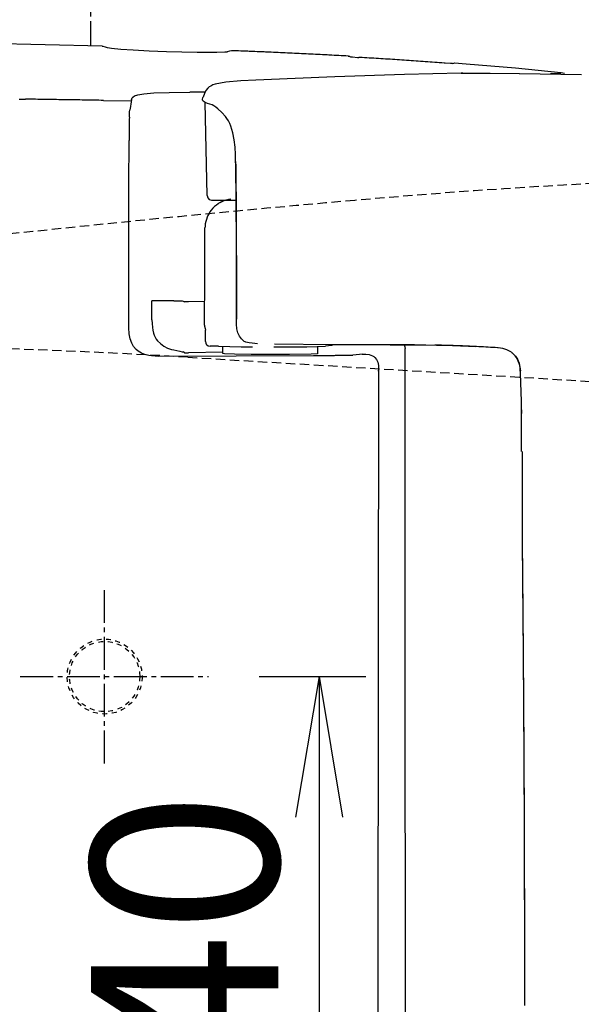
# Model space of a CAD drawing. Extents: x 0 to 2000, y 13 to 2915.
# Drawn here: x 644 to 764, y 2475 to 2685 of the extents above; entities that cross this region are included whole.
import ezdxf

# ---------------------------------------------------------------- set-up
doc = ezdxf.new("R2010")
doc.units = 0
for name, pattern in [('EXLTYPE1', [3, 2, -1]), ('EXLTYPE2', [2, 1, -1]), ('EXLTYPE3', [10, 7, -1, 1, -1])]:
    doc.linetypes.add(name, pattern=pattern)
doc.layers.get('0').update_dxf_attribs({"linetype": 'CONTINUOUS'})
doc.layers.get('DEFPOINTS').update_dxf_attribs({"linetype": 'CONTINUOUS'})
for name, color, linetype in [('便器', 7, 'CONTINUOUS'), ('便座', 7, 'CONTINUOUS'), ('寸法', 7, 'CONTINUOUS')]:
    doc.layers.add(name, color=color, linetype=linetype)
doc.styles.add('EXCADDIM1', font='monotxt', dxfattribs={"width": 0.84, "bigfont": 'extfont'})
doc.styles.get("Standard").update_dxf_attribs({"font": 'monotxt', "bigfont": 'extfont'})
doc.dimstyles.new('ISO-25', dxfattribs={"dimtxt": 2.5, "dimasz": 2.5, "dimexe": 1.25, "dimexo": 0.625, "dimtad": 1, "dimtxsty": 'STANDARD', "dimcen": 2.5, "dimazin": 3, "dimtfac": 1, "dimtmove": 0, "dimatfit": 3})

# ---------------------------------------------------------------- blocks, each defined once
blk = doc.blocks.new('EX_NORM')
at = {"color": 0, "linetype": 'CONTINUOUS'}
for q in [(-1, 0.1667), (-1, 0), (-1, -0.1667)]:
    blk.add_line((0, 0), q, dxfattribs=at)
blk = doc.blocks.new('*D30')
at = {"layer": 'DEFPOINTS', "color": 0}
for p in [(1132.51, 2475), (662.51, 2386.5), (1132.51, 2148)]:
    blk.add_point(p, dxfattribs=at)
at = {"layer": '寸法', "color": 3, "linetype": 'CONTINUOUS'}
for p, q in [((1132.51, 2468), (1132.51, 2142)), ((662.51, 2379.5), (662.51, 2142)), ((692.51, 2148), (1102.51, 2148))]:
    blk.add_line(p, q, dxfattribs=at)
at = {"layer": '寸法', "color": 3, "xscale": 30, "yscale": 30, "zscale": 30, "rotation": 180}
blk.add_blockref('EX_NORM', (662.51, 2148), dxfattribs=at)
at = {"layer": '寸法', "color": 3, "xscale": 30, "yscale": 30, "zscale": 30}
blk.add_blockref('EX_NORM', (1132.51, 2148), dxfattribs=at)
at = {"layer": '寸法', "color": 2, "insert": (897.51, 2173), "char_height": 40, "attachment_point": 5, "style": 'EXCADDIM1'}
blk.add_mtext('470', dxfattribs=at)
blk = doc.blocks.new('*D31')
at = {"layer": 'DEFPOINTS', "color": 0}
for p in [(688.51, 2545), (688.51, 2405), (708.3, 2405)]:
    blk.add_point(p, dxfattribs=at)
at = {"layer": '寸法', "color": 3, "linetype": 'CONTINUOUS'}
for p, q in [((695.51, 2545), (718.3, 2545)), ((708.3, 2515), (708.3, 2435)), ((695.51, 2405), (718.3, 2405))]:
    blk.add_line(p, q, dxfattribs=at)
at = {"layer": '寸法', "color": 3, "xscale": 30, "yscale": 30, "zscale": 30}
for p, rotation in [((708.3, 2545), 90), ((708.3, 2405), 270)]:
    blk.add_blockref('EX_NORM', p, dxfattribs=dict(at, rotation=rotation))
at = {"layer": '寸法', "color": 2, "insert": (684.8, 2475), "char_height": 40, "attachment_point": 5, "rotation": 90, "style": 'EXCADDIM1'}
blk.add_mtext('140', dxfattribs=at)
blk = doc.blocks.new('*D32')
at = {"layer": 'DEFPOINTS', "color": 0}
for p in [(959.52, 2779), (959.52, 2518.8), (392.52, 2475)]:
    blk.add_point(p, dxfattribs=at)
at = {"layer": '寸法', "color": 3, "linetype": 'CONTINUOUS'}
for p, q in [((959.52, 2525.8), (959.52, 2789)), ((422.52, 2779), (929.52, 2779))]:
    blk.add_line(p, q, dxfattribs=at)
at = {"layer": '寸法', "color": 3, "xscale": 30, "yscale": 30, "zscale": 30, "rotation": 180}
blk.add_blockref('EX_NORM', (392.52, 2779), dxfattribs=at)
at = {"layer": '寸法', "color": 3, "xscale": 30, "yscale": 30, "zscale": 30}
blk.add_blockref('EX_NORM', (959.52, 2779), dxfattribs=at)
at = {"layer": '寸法', "color": 2, "insert": (676.02, 2802.5), "char_height": 40, "attachment_point": 5, "style": 'EXCADDIM1'}
blk.add_mtext('（567）', dxfattribs=at)

msp = doc.modelspace()

# ---------------------------------------------------------------- linework, layer by layer
at = {"layer": '便器', "color": 6, "linetype": 'EXLTYPE1'}
msp.add_line((680.272, 2613.208), (829.9, 2604.235), dxfattribs=at)
at = {"layer": '便器', "color": 6, "linetype": 'EXLTYPE3'}
for p, q in [((662.515, 2526.47), (662.515, 2564.47)), ((644.5, 2545), (684.7, 2545))]:
    msp.add_line(p, q, dxfattribs=at)
at = {"layer": '便器', "color": 6, "linetype": 'CONTINUOUS', "flags": 128}
for points in [[(661.981, 2679.625), (637.568, 2680.253), (611.294, 2680.811), (609.438, 2680.846)], [(661.981, 2679.625), (637.568, 2680.253), (611.294, 2680.811), (609.438, 2680.846)], [(714.552, 2677.53), (702.197, 2678.158), (689.829, 2678.687)], [(711.793, 2613.62), (712.287, 2613.62), (712.788, 2613.628), (713.289, 2613.635), (713.79, 2613.642), (714.291, 2613.656), (714.791, 2613.663), (715.292, 2613.677), (715.532, 2613.684)], [(717.515, 2613.874), (717.48, 2613.853), (716.972, 2613.762), (715.532, 2613.684)]]:
    msp.add_lwpolyline(points, dxfattribs=at)
at = {"layer": '便器', "color": 2, "linetype": 'EXLTYPE2'}
msp.add_circle((662.515, 2545), 8, dxfattribs=at)
at = {"layer": '便器', "color": 6, "linetype": 'EXLTYPE2'}
msp.add_circle((662.515, 2545), 7.5, dxfattribs=at)
msp.add_circle((662.515, 2545), 7.5, dxfattribs=at)
msp.add_circle((662.515, 2545), 7.5, dxfattribs=at)
msp.add_circle((662.515, 2545), 7.5, dxfattribs=at)
at = {"layer": '便器', "color": 2, "linetype": 'EXLTYPE1'}
for centre, radius, start, end in [((847.515, 1152.5), 1500, 87.225532, 95.03288), ((1066.833, -1337.861), 4000, 95.03288, 96.47146)]:
    msp.add_arc(centre, radius, start, end, dxfattribs=at)
at = {"layer": '便器', "color": 6, "linetype": 'EXLTYPE1'}
msp.add_arc((590.482, 1115.898), 1500, 86.568243, 93.801862, dxfattribs=at)
at = {"layer": '便座', "color": 6, "linetype": 'EXLTYPE3'}
msp.add_line((659.469, 2695), (659.469, 2679.69), dxfattribs=at)
at = {"layer": '便座', "color": 6, "linetype": 'CONTINUOUS', "flags": 128}
for points in [[(661.981, 2679.625), (637.568, 2680.253), (611.294, 2680.811), (609.438, 2680.846)], [(661.981, 2679.625), (662.101, 2679.625)], [(661.981, 2679.625), (662.101, 2679.625)], [(661.981, 2679.625), (662.101, 2679.625)], [(662.101, 2679.625), (662.178, 2679.618)], [(662.101, 2679.625), (662.178, 2679.618)], [(662.101, 2679.625), (662.178, 2679.618)], [(663.152, 2679.294), (662.686, 2679.463), (662.206, 2679.611), (662.178, 2679.618)], [(663.152, 2679.294), (662.686, 2679.463), (662.206, 2679.611), (662.178, 2679.618)], [(663.152, 2679.294), (662.686, 2679.463), (662.206, 2679.611), (662.178, 2679.618)], [(688.658, 2678.405), (688.206, 2678.341), (686.442, 2678.271), (682.279, 2678.285), (675.746, 2678.461), (672.042, 2678.609), (668.62, 2678.793), (665.939, 2678.976), (663.999, 2679.152), (663.152, 2679.294)], [(688.658, 2678.405), (688.206, 2678.341), (686.442, 2678.271), (682.279, 2678.285), (675.746, 2678.461), (672.042, 2678.609), (668.62, 2678.793), (665.939, 2678.976), (663.999, 2679.152), (663.152, 2679.294)], [(688.658, 2678.405), (688.206, 2678.341), (686.442, 2678.271), (682.279, 2678.285), (675.746, 2678.461), (672.042, 2678.609), (668.62, 2678.793), (665.939, 2678.976), (663.999, 2679.152), (663.152, 2679.294)], [(689.631, 2678.694), (689.152, 2678.56), (688.672, 2678.412), (688.658, 2678.405)], [(689.631, 2678.694), (689.152, 2678.56), (688.672, 2678.412), (688.658, 2678.405)], [(689.631, 2678.694), (689.152, 2678.56), (688.672, 2678.412), (688.658, 2678.405)], [(689.829, 2678.687), (689.631, 2678.694)], [(689.829, 2678.687), (689.631, 2678.694)], [(689.829, 2678.687), (689.631, 2678.694)], [(714.552, 2677.537), (714.051, 2677.558), (713.557, 2677.586), (713.056, 2677.614), (712.555, 2677.643), (712.054, 2677.671), (711.56, 2677.692), (711.059, 2677.72), (710.558, 2677.748), (710.057, 2677.77), (709.556, 2677.798), (709.062, 2677.826), (708.561, 2677.847), (708.06, 2677.875), (707.56, 2677.897), (707.066, 2677.925), (706.565, 2677.953), (706.064, 2677.974), (705.563, 2677.995), (705.062, 2678.024), (704.568, 2678.045), (704.067, 2678.073), (703.566, 2678.094), (703.065, 2678.115), (702.571, 2678.144), (702.07, 2678.165), (701.569, 2678.186), (701.068, 2678.214), (700.567, 2678.235), (700.074, 2678.256), (699.573, 2678.278), (699.072, 2678.306), (698.571, 2678.327), (698.07, 2678.348), (697.576, 2678.369), (697.075, 2678.391), (696.574, 2678.412), (696.073, 2678.433), (695.572, 2678.454), (695.078, 2678.475), (694.577, 2678.496), (694.076, 2678.517), (693.575, 2678.539), (693.074, 2678.56), (692.581, 2678.581), (692.08, 2678.602), (691.579, 2678.616), (691.078, 2678.637), (690.577, 2678.659), (690.083, 2678.68), (689.829, 2678.687)], [(714.552, 2677.53), (702.197, 2678.158), (689.829, 2678.687)], [(714.552, 2677.53), (714.643, 2677.53)], [(714.552, 2677.53), (714.643, 2677.53)], [(714.552, 2677.53), (714.643, 2677.53)], [(714.749, 2677.516), (714.643, 2677.53)], [(714.749, 2677.516), (714.643, 2677.53)], [(714.749, 2677.516), (714.643, 2677.53)], [(714.749, 2677.516), (715.031, 2677.41)], [(714.749, 2677.516), (715.031, 2677.41)], [(714.749, 2677.516), (715.031, 2677.41)], [(715.031, 2677.41), (715.441, 2677.353), (716.541, 2677.269), (716.823, 2677.255)], [(715.031, 2677.41), (715.441, 2677.353), (716.541, 2677.269), (716.823, 2677.255)], [(715.031, 2677.41), (715.441, 2677.353), (716.541, 2677.269), (716.823, 2677.255)], [(734.992, 2676.048), (734.491, 2676.083), (733.99, 2676.126), (733.496, 2676.161), (732.995, 2676.196), (732.494, 2676.231), (732, 2676.267), (731.499, 2676.309), (730.998, 2676.344), (730.504, 2676.38), (730.003, 2676.415), (729.502, 2676.45), (729.008, 2676.478), (728.507, 2676.514), (728.007, 2676.549), (727.513, 2676.584), (727.012, 2676.62), (726.511, 2676.655), (726.01, 2676.683), (725.516, 2676.718), (725.015, 2676.754), (724.514, 2676.782), (724.02, 2676.817), (723.519, 2676.845), (723.018, 2676.881), (722.517, 2676.909), (722.023, 2676.944), (721.522, 2676.972), (721.022, 2677.001), (720.521, 2677.036), (720.027, 2677.064), (719.526, 2677.092), (719.025, 2677.128), (718.524, 2677.156), (718.03, 2677.184), (717.529, 2677.212), (717.028, 2677.24), (716.823, 2677.255)], [(734.992, 2676.048), (734.491, 2676.083), (733.99, 2676.126), (733.496, 2676.161), (732.995, 2676.196), (732.494, 2676.231), (732, 2676.267), (731.499, 2676.309), (730.998, 2676.344), (730.504, 2676.38), (730.003, 2676.415), (729.502, 2676.45), (729.008, 2676.478), (728.507, 2676.514), (728.007, 2676.549), (727.513, 2676.584), (727.012, 2676.62), (726.511, 2676.655), (726.01, 2676.683), (725.516, 2676.718), (725.015, 2676.754), (724.514, 2676.782), (724.02, 2676.817), (723.519, 2676.845), (723.018, 2676.881), (722.517, 2676.909), (722.023, 2676.944), (721.522, 2676.972), (721.022, 2677.001), (720.521, 2677.036), (720.027, 2677.064), (719.526, 2677.092), (719.025, 2677.128), (718.524, 2677.156), (718.03, 2677.184), (717.529, 2677.212), (717.028, 2677.24), (716.823, 2677.255)], [(734.992, 2676.048), (734.491, 2676.083), (733.99, 2676.126), (733.496, 2676.161), (732.995, 2676.196), (732.494, 2676.231), (732, 2676.267), (731.499, 2676.309), (730.998, 2676.344), (730.504, 2676.38), (730.003, 2676.415), (729.502, 2676.45), (729.008, 2676.478), (728.507, 2676.514), (728.007, 2676.549), (727.513, 2676.584), (727.012, 2676.62), (726.511, 2676.655), (726.01, 2676.683), (725.516, 2676.718), (725.015, 2676.754), (724.514, 2676.782), (724.02, 2676.817), (723.519, 2676.845), (723.018, 2676.881), (722.517, 2676.909), (722.023, 2676.944), (721.522, 2676.972), (721.022, 2677.001), (720.521, 2677.036), (720.027, 2677.064), (719.526, 2677.092), (719.025, 2677.128), (718.531, 2677.156), (718.03, 2677.184), (717.529, 2677.212), (717.028, 2677.24), (716.823, 2677.255)], [(736.784, 2675.97), (736.346, 2675.963), (735.217, 2676.034), (734.992, 2676.048)], [(736.784, 2675.97), (736.346, 2675.963), (735.217, 2676.034), (734.992, 2676.048)], [(736.784, 2675.97), (736.346, 2675.963), (735.217, 2676.034), (734.992, 2676.048)], [(736.784, 2675.97), (737.059, 2676.048)], [(736.784, 2675.97), (737.059, 2676.048)], [(736.784, 2675.97), (737.059, 2676.048)], [(737.263, 2676.041), (737.059, 2676.048)], [(737.263, 2676.041), (737.059, 2676.048)], [(737.263, 2676.041), (737.059, 2676.048)], [(759.912, 2673.938), (750.224, 2674.926), (739.726, 2675.843), (737.263, 2676.041)], [(759.912, 2673.938), (750.224, 2674.926), (739.726, 2675.843), (737.263, 2676.041)], [(759.912, 2673.938), (750.224, 2674.926), (739.726, 2675.843), (737.263, 2676.041)], [(738.653, 2673.882), (726.518, 2673.6), (711.701, 2673.106), (703.234, 2672.781), (694.775, 2672.4)], [(738.646, 2673.882), (744.855, 2673.917), (751.057, 2673.833)], [(739.027, 2673.868), (738.646, 2673.882)], [(751.106, 2673.833), (764.329, 2673.572)], [(759.622, 2673.755), (759.587, 2673.741), (759.037, 2673.727), (757.739, 2673.819)], [(759.622, 2673.755), (759.587, 2673.741), (759.037, 2673.727), (757.739, 2673.819)], [(759.912, 2673.938), (759.622, 2673.755)], [(759.912, 2673.938), (759.622, 2673.755)], [(760.723, 2673.833), (759.989, 2673.931), (759.912, 2673.938)], [(694.775, 2672.4), (691.579, 2672.217), (688.383, 2671.935), (687.254, 2671.772), (686.132, 2671.532), (685.638, 2671.363), (685.158, 2671.137), (684.848, 2670.947), (684.565, 2670.707), (684.135, 2670.192), (683.811, 2669.564), (683.528, 2668.738), (683.507, 2668.661)], [(668.281, 2668.28), (668.408, 2668.654), (668.521, 2668.788), (668.916, 2669.028), (669.629, 2669.261), (670.885, 2669.465), (670.913, 2669.472)], [(668.281, 2668.28), (668.408, 2668.654), (668.521, 2668.788), (668.916, 2669.028), (669.629, 2669.261), (670.885, 2669.465), (670.913, 2669.472)], [(670.913, 2669.472), (673.03, 2669.656), (676.318, 2669.783), (680.741, 2669.846)], [(670.913, 2669.472), (673.03, 2669.656), (676.318, 2669.783), (680.741, 2669.846)], [(683.909, 2669.797), (683.408, 2669.804), (682.914, 2669.811), (682.414, 2669.825), (681.913, 2669.832), (681.412, 2669.839), (680.911, 2669.846), (680.741, 2669.846)], [(644.243, 2668.336), (645.068, 2668.336)], [(645.068, 2668.336), (645.598, 2668.329)], [(662.242, 2668.075), (661.741, 2668.082), (661.24, 2668.089), (660.739, 2668.096), (660.238, 2668.111), (659.737, 2668.118), (659.236, 2668.125), (658.742, 2668.132), (658.241, 2668.139), (657.74, 2668.146), (657.239, 2668.16), (656.738, 2668.167), (656.237, 2668.174), (655.736, 2668.181), (655.243, 2668.188), (654.742, 2668.195), (654.241, 2668.202), (653.74, 2668.209), (653.239, 2668.216), (652.738, 2668.223), (652.237, 2668.238), (651.743, 2668.245), (651.242, 2668.252), (650.741, 2668.259), (650.24, 2668.266), (649.739, 2668.273), (649.238, 2668.28), (648.737, 2668.287), (648.243, 2668.294), (647.743, 2668.301), (647.242, 2668.308), (646.741, 2668.315), (646.24, 2668.322), (645.739, 2668.329), (645.598, 2668.329)], [(662.242, 2668.075), (668.225, 2667.969)], [(668.281, 2668.28), (668.19, 2667.793), (668.105, 2667.299), (668.02, 2666.805), (667.936, 2666.311), (667.893, 2666.029)], [(668.281, 2668.28), (668.19, 2667.793), (668.105, 2667.299), (668.02, 2666.805), (667.936, 2666.311), (667.893, 2666.029)], [(683.578, 2667.927), (683.493, 2668.019), (683.43, 2668.125), (683.401, 2668.252), (683.422, 2668.379)], [(683.422, 2668.357), (683.507, 2668.654)], [(683.507, 2668.654), (683.507, 2668.661)], [(685.462, 2667.109), (684.481, 2667.433), (684.008, 2667.645), (683.578, 2667.927)], [(684.389, 2647.727), (683.987, 2667.652)], [(685.462, 2667.109), (685.49, 2667.095)], [(686.654, 2666.304), (686.252, 2666.608), (685.835, 2666.883), (685.49, 2667.095)], [(667.787, 2664.47), (667.837, 2665.549), (667.893, 2666.029)], [(667.787, 2664.47), (667.837, 2665.549), (667.893, 2666.029)], [(690.492, 2654.959), (690.45, 2656.518), (690.365, 2658.07), (690.203, 2659.616), (689.907, 2661.14), (689.709, 2661.852), (689.469, 2662.544), (689.222, 2663.129), (688.933, 2663.694), (688.629, 2664.195), (688.291, 2664.667), (687.55, 2665.521), (686.661, 2666.297)], [(667.787, 2664.47), (667.773, 2663.969), (667.766, 2663.475), (667.759, 2662.974), (667.752, 2662.473), (667.752, 2662.269)], [(667.787, 2664.47), (667.773, 2663.969), (667.766, 2663.475), (667.759, 2662.974), (667.752, 2662.473), (667.752, 2662.269)], [(667.752, 2662.269), (667.745, 2661.775), (667.745, 2661.274), (667.738, 2660.773), (667.738, 2660.272), (667.738, 2659.771), (667.738, 2659.538)], [(667.752, 2662.269), (667.745, 2661.775), (667.745, 2661.274), (667.738, 2660.773), (667.738, 2660.272), (667.738, 2659.771), (667.738, 2659.538)], [(667.71, 2649.971), (667.738, 2659.538)], [(667.71, 2649.971), (667.738, 2659.538)], [(690.499, 2654.987), (690.492, 2654.959)], [(690.499, 2654.458), (690.492, 2654.959)], [(690.513, 2654.479), (690.499, 2654.987)], [(690.647, 2621.353), (690.64, 2637.906), (690.598, 2646.182), (690.499, 2654.458)], [(690.513, 2654.479), (690.626, 2642.689), (690.654, 2627.273), (690.647, 2621.36)], [(667.696, 2641.723), (667.71, 2649.971)], [(667.696, 2641.723), (667.71, 2649.971)], [(684.389, 2647.727), (684.516, 2647.261), (684.848, 2646.909), (685.306, 2646.753), (685.384, 2646.746)], [(685.384, 2646.746), (685.398, 2646.746)], [(685.398, 2646.746), (690.598, 2646.746)], [(686.379, 2645.723), (685.998, 2645.406), (685.645, 2645.053), (685.61, 2645.018)], [(686.767, 2645.998), (686.379, 2645.723)], [(686.767, 2645.998), (686.908, 2646.09)], [(689.455, 2646.951), (688.961, 2646.88), (688.474, 2646.767), (688.002, 2646.619), (687.536, 2646.429), (687.091, 2646.196), (686.908, 2646.09)], [(688.397, 2646.746), (687.924, 2646.591), (687.465, 2646.394), (687.021, 2646.161), (686.908, 2646.09)], [(689.406, 2646.746), (689.413, 2646.746)], [(689.413, 2646.746), (690.598, 2646.746)], [(690.203, 2646.746), (690.598, 2646.746)], [(690.21, 2646.746), (690.598, 2646.746)], [(684.805, 2643.945), (684.565, 2643.508), (684.551, 2643.473)], [(685.61, 2645.018), (685.285, 2644.637), (684.989, 2644.235), (684.805, 2643.945)], [(667.674, 2633.256), (667.696, 2641.723)], [(667.674, 2633.256), (667.696, 2641.723)], [(684.403, 2643.134), (684.234, 2642.661), (684.1, 2642.181), (684.008, 2641.688), (683.959, 2641.194), (683.945, 2640.869)], [(684.551, 2643.473), (684.403, 2643.134)], [(683.945, 2630.653), (683.945, 2640.869)], [(667.66, 2626.44), (667.674, 2633.256)], [(667.66, 2626.44), (667.674, 2633.256)], [(683.867, 2620.344), (683.945, 2630.152)], [(683.945, 2630.152), (683.945, 2630.653)], [(667.646, 2619.935), (667.66, 2626.44)], [(667.646, 2619.935), (667.66, 2626.44)], [(672.592, 2621.212), (672.599, 2625.262)], [(672.592, 2621.212), (672.599, 2625.262)], [(672.592, 2621.212), (672.599, 2625.262)], [(677.256, 2625.262), (672.599, 2625.262)], [(677.256, 2625.262), (678.596, 2625.248), (679.062, 2625.227), (679.253, 2625.206)], [(679.253, 2625.206), (679.563, 2625.022)], [(680.417, 2625.022), (679.563, 2625.022)], [(683.902, 2625.1), (680.417, 2625.029)], [(680.417, 2625.022), (680.417, 2625.029)], [(672.599, 2621.212), (672.627, 2620.401), (672.698, 2619.597), (672.804, 2618.983), (672.959, 2618.376), (673.121, 2617.917), (673.333, 2617.473), (673.552, 2617.092), (673.813, 2616.732), (674.413, 2616.111), (675.125, 2615.596), (675.972, 2615.173), (676.346, 2615.032)], [(672.599, 2621.212), (672.627, 2620.401), (672.698, 2619.597), (672.804, 2618.983), (672.959, 2618.376), (673.121, 2617.917), (673.333, 2617.473), (673.552, 2617.092), (673.813, 2616.732), (674.413, 2616.111), (675.125, 2615.596), (675.972, 2615.173), (676.346, 2615.032)], [(692.242, 2616.654), (691.713, 2617.127), (691.282, 2617.734), (690.972, 2618.418), (690.767, 2619.258), (690.661, 2620.267), (690.647, 2621.353)], [(669.234, 2614.883), (668.705, 2615.504), (668.288, 2616.245), (667.971, 2617.134), (667.752, 2618.192), (667.653, 2619.477), (667.646, 2619.935)], [(683.867, 2620.083), (683.867, 2620.33)], [(683.867, 2620.069), (683.867, 2620.083)], [(683.867, 2620.069), (683.874, 2619.844)], [(683.874, 2619.844), (683.952, 2619.357), (684.065, 2619.004)], [(684.065, 2616.57), (684.065, 2619.004)], [(684.065, 2616.57), (684.128, 2616.217), (684.22, 2616.034), (684.354, 2615.871), (684.608, 2615.681)], [(692.242, 2616.654), (692.595, 2616.499)], [(695.177, 2616.097), (694.006, 2616.217), (693.343, 2616.295), (692.701, 2616.443), (692.559, 2616.506)], [(674.081, 2613.423), (673.298, 2613.444), (672.55, 2613.508), (671.936, 2613.599), (671.35, 2613.733), (670.864, 2613.889), (670.405, 2614.079), (670.01, 2614.291), (669.65, 2614.531), (669.234, 2614.883)], [(676.346, 2615.032), (676.818, 2614.883), (677.256, 2614.771)], [(676.346, 2615.032), (676.818, 2614.883), (677.256, 2614.771)], [(677.256, 2614.771), (678.582, 2614.474), (679.055, 2614.397), (679.253, 2614.354)], [(677.256, 2614.771), (678.582, 2614.474), (679.055, 2614.397), (679.253, 2614.354)], [(679.253, 2614.354), (679.274, 2614.333)], [(679.253, 2614.354), (679.274, 2614.333)], [(679.563, 2614.171), (679.274, 2614.333)], [(679.563, 2614.171), (679.274, 2614.333)], [(679.563, 2614.171), (679.274, 2614.333)], [(679.563, 2614.171), (679.57, 2614.171), (679.584, 2614.164), (679.655, 2614.164), (679.874, 2614.164), (680.396, 2614.164), (680.417, 2614.164)], [(679.563, 2614.171), (679.57, 2614.171), (679.584, 2614.164), (679.655, 2614.164), (679.874, 2614.164), (680.396, 2614.164), (680.417, 2614.164)], [(679.563, 2614.171), (679.57, 2614.171), (679.584, 2614.164), (679.655, 2614.164), (679.874, 2614.164), (680.396, 2614.164), (680.417, 2614.164)], [(687.755, 2614.312), (680.417, 2614.164)], [(684.608, 2615.681), (685.059, 2615.568)], [(686.859, 2615.554), (686.358, 2615.561), (685.857, 2615.568), (685.356, 2615.568), (685.059, 2615.568)], [(686.859, 2615.554), (691.663, 2615.462)], [(687.755, 2614.002), (687.755, 2615.526)], [(691.663, 2615.462), (692.009, 2615.455)], [(692.009, 2615.455), (694.105, 2615.427)], [(698.634, 2615.42), (699.135, 2615.42), (699.636, 2615.42), (700.137, 2615.42), (700.638, 2615.42), (701.139, 2615.427), (701.633, 2615.427), (702.134, 2615.427), (702.635, 2615.434), (703.136, 2615.441), (703.637, 2615.441), (704.138, 2615.448), (704.639, 2615.455), (705.132, 2615.455), (705.633, 2615.462), (705.718, 2615.462)], [(723.491, 2615.864), (711.137, 2615.892), (698.789, 2616.019)], [(705.718, 2615.469), (707.877, 2615.504), (709.655, 2615.561)], [(708.053, 2614.002), (708.053, 2615.476)], [(710.946, 2615.737), (709.655, 2615.561)], [(710.946, 2615.737), (711.017, 2615.765)], [(711.01, 2615.765), (711.235, 2615.928)], [(728.691, 2615.85), (728.197, 2615.85), (727.696, 2615.857), (727.195, 2615.857), (726.694, 2615.857), (726.193, 2615.857), (725.692, 2615.857), (725.191, 2615.864), (724.697, 2615.864), (724.197, 2615.864), (723.696, 2615.864), (723.484, 2615.864)], [(723.491, 2615.864), (725.071, 2615.864)], [(725.071, 2615.864), (733.376, 2615.787), (736.784, 2615.702), (740.191, 2615.575), (741.68, 2615.504)], [(726.468, 2615.857), (726.61, 2615.469), (726.673, 2615.046)], [(726.68, 2615.032), (726.673, 2615.046)], [(726.68, 2614.94), (726.68, 2615.032)], [(726.737, 2475), (726.722, 2548.18), (726.68, 2614.933)], [(728.691, 2615.85), (731.09, 2615.829)], [(728.698, 2615.85), (730.801, 2615.829)], [(746.429, 2615.229), (745.928, 2615.257), (745.427, 2615.293), (744.933, 2615.321), (744.432, 2615.349), (743.931, 2615.384), (743.43, 2615.406), (742.936, 2615.434), (742.435, 2615.462), (741.934, 2615.49), (741.433, 2615.511), (740.932, 2615.54), (740.438, 2615.561), (739.937, 2615.582), (739.437, 2615.603), (738.936, 2615.624), (738.435, 2615.638), (737.941, 2615.66), (737.44, 2615.681), (736.939, 2615.695), (736.438, 2615.709), (735.937, 2615.723), (735.443, 2615.737), (734.942, 2615.751), (734.441, 2615.765), (733.94, 2615.78), (733.439, 2615.787), (733.058, 2615.794)], [(749.152, 2614.432), (748.411, 2614.806), (747.536, 2615.074), (746.534, 2615.222), (746.429, 2615.229)], [(749.406, 2614.263), (749.152, 2614.432)], [(749.413, 2614.263), (749.152, 2614.432)], [(749.406, 2614.263), (749.42, 2614.248)], [(749.413, 2614.263), (749.427, 2614.248)], [(749.42, 2614.248), (749.455, 2614.227)], [(749.427, 2614.248), (749.455, 2614.227)], [(749.455, 2614.227), (749.484, 2614.206)], [(749.455, 2614.227), (749.491, 2614.199)], [(749.688, 2614.037), (749.484, 2614.206)], [(749.688, 2614.037), (749.484, 2614.199)], [(674.081, 2613.423), (707.087, 2613.585)], [(674.081, 2613.423), (707.087, 2613.585)], [(687.755, 2614.002), (687.755, 2614.044)], [(687.755, 2614.002), (687.755, 2614.044)], [(708.053, 2614.002), (708.053, 2613.994), (708.039, 2613.987), (707.898, 2613.966), (706.6, 2613.896), (702.014, 2613.818), (693.78, 2613.818), (690.259, 2613.867), (688.093, 2613.952), (687.755, 2614.002)], [(708.053, 2614.002), (708.053, 2613.994), (708.039, 2613.987), (707.898, 2613.966), (706.6, 2613.896), (702.014, 2613.818), (693.78, 2613.818), (690.259, 2613.867), (688.093, 2613.952), (687.755, 2614.002)], [(707.087, 2613.585), (707.588, 2613.585), (708.089, 2613.592), (708.59, 2613.592), (709.091, 2613.599), (709.592, 2613.599), (710.092, 2613.606), (710.586, 2613.606), (711.087, 2613.613), (711.588, 2613.613), (711.793, 2613.62)], [(707.087, 2613.585), (707.588, 2613.585), (708.089, 2613.592), (708.59, 2613.592), (709.091, 2613.599), (709.592, 2613.599), (710.092, 2613.606), (710.586, 2613.606), (711.087, 2613.613), (711.588, 2613.613), (711.793, 2613.62)], [(711.793, 2613.62), (712.287, 2613.62), (712.788, 2613.628), (713.289, 2613.635), (713.79, 2613.642), (714.291, 2613.656), (714.791, 2613.663), (715.292, 2613.677), (715.532, 2613.684)], [(717.515, 2613.874), (717.48, 2613.853), (716.972, 2613.762), (715.532, 2613.684)], [(717.515, 2613.874), (718.298, 2613.86), (719.039, 2613.762), (719.392, 2613.663), (719.716, 2613.522), (719.977, 2613.359), (720.217, 2613.162), (720.584, 2612.703), (720.831, 2612.139), (720.972, 2611.454), (721.007, 2610.544), (721.007, 2610.368)], [(751.283, 2610.283), (751.24, 2610.855), (751.149, 2611.419), (751.022, 2611.906), (750.859, 2612.379), (750.676, 2612.781), (750.45, 2613.162), (750.203, 2613.501), (749.928, 2613.818), (749.688, 2614.037)], [(749.688, 2614.037), (750.239, 2613.465), (750.683, 2612.774), (751.008, 2611.977), (751.212, 2611.059), (751.29, 2610.297)], [(721.007, 2610.368), (720.993, 2601.908), (720.979, 2593.449), (720.965, 2584.989), (720.951, 2576.522), (720.944, 2568.063), (720.93, 2559.603), (720.923, 2551.144), (720.916, 2542.684), (720.902, 2534.224), (720.902, 2525.765), (720.895, 2517.298), (720.887, 2508.838), (720.887, 2500.379), (720.88, 2491.919), (720.88, 2483.46), (720.88, 2475)], [(721.007, 2610.368), (720.993, 2601.908), (720.979, 2593.449), (720.965, 2584.989), (720.951, 2576.522), (720.944, 2568.063), (720.93, 2559.603), (720.923, 2551.144), (720.916, 2542.684), (720.902, 2534.224), (720.902, 2525.765), (720.895, 2517.298), (720.887, 2508.838), (720.887, 2500.379), (720.88, 2491.919), (720.88, 2483.46), (720.88, 2475)], [(721.007, 2610.368), (720.965, 2610.34), (720.88, 2610.319)], [(721.007, 2610.368), (720.965, 2610.34), (720.88, 2610.319)], [(751.29, 2610.297), (751.283, 2610.283)], [(751.537, 2603.531), (751.523, 2604.032), (751.509, 2604.533), (751.487, 2605.034), (751.473, 2605.535), (751.452, 2606.029), (751.438, 2606.53), (751.417, 2607.031), (751.396, 2607.532), (751.382, 2608.032), (751.36, 2608.526), (751.339, 2609.027), (751.318, 2609.528), (751.297, 2610.029), (751.283, 2610.283)], [(751.544, 2603.538), (751.53, 2604.039), (751.509, 2604.54), (751.494, 2605.041), (751.473, 2605.542), (751.459, 2606.036), (751.438, 2606.537), (751.424, 2607.038), (751.403, 2607.539), (751.382, 2608.04), (751.36, 2608.541), (751.339, 2609.034), (751.325, 2609.535), (751.304, 2610.036), (751.29, 2610.297)], [(751.572, 2601.28), (751.572, 2601.781), (751.565, 2602.275), (751.558, 2602.776), (751.544, 2603.277), (751.537, 2603.531)], [(751.579, 2601.252), (751.579, 2601.753), (751.572, 2602.247), (751.565, 2602.748), (751.551, 2603.249), (751.544, 2603.538)], [(751.509, 2593.138), (751.516, 2593.639), (751.516, 2594.14), (751.523, 2594.641), (751.53, 2595.142), (751.537, 2595.636), (751.537, 2596.137), (751.544, 2596.638), (751.544, 2597.139), (751.551, 2597.64), (751.558, 2598.141), (751.558, 2598.642), (751.558, 2599.135), (751.565, 2599.636), (751.565, 2600.137), (751.572, 2600.638), (751.572, 2601.139), (751.572, 2601.28)], [(751.509, 2593.11), (751.516, 2593.611), (751.523, 2594.112), (751.53, 2594.613), (751.537, 2595.114), (751.537, 2595.615), (751.544, 2596.109), (751.551, 2596.61), (751.551, 2597.11), (751.558, 2597.611), (751.558, 2598.112), (751.565, 2598.613), (751.565, 2599.114), (751.572, 2599.608), (751.572, 2600.109), (751.572, 2600.61), (751.572, 2601.111), (751.579, 2601.252)], [(752.242, 2475), (752.242, 2475.501), (752.242, 2475.995), (752.242, 2476.496), (752.242, 2476.997), (752.242, 2477.498), (752.242, 2477.999), (752.242, 2478.5), (752.242, 2479.001), (752.242, 2479.501), (752.242, 2479.995), (752.242, 2480.496), (752.242, 2480.997), (752.242, 2481.498), (752.242, 2481.999), (752.242, 2482.5), (752.242, 2483.001), (752.242, 2483.495), (752.242, 2483.996), (752.242, 2484.497), (752.235, 2484.998), (752.235, 2485.499), (752.235, 2486), (752.235, 2486.501), (752.235, 2487.002), (752.235, 2487.495), (752.235, 2487.996), (752.235, 2488.497), (752.235, 2488.998), (752.235, 2489.499), (752.235, 2490), (752.228, 2490.501), (752.228, 2490.995), (752.228, 2491.496), (752.228, 2491.997), (752.228, 2492.498), (752.228, 2492.999), (752.228, 2493.5), (752.228, 2494.001), (752.221, 2494.502), (752.221, 2494.995), (752.221, 2495.496), (752.221, 2495.997), (752.221, 2496.498), (752.221, 2496.999), (752.214, 2497.5), (752.214, 2498.001), (752.214, 2498.495), (752.214, 2498.996), (752.214, 2499.497), (752.214, 2499.998), (752.207, 2500.499), (752.207, 2501), (752.207, 2501.501), (752.207, 2502.002), (752.207, 2502.495), (752.2, 2502.996), (752.2, 2503.497), (752.2, 2503.998), (752.2, 2504.499), (752.2, 2505), (752.193, 2505.501), (752.193, 2505.995), (752.193, 2506.496), (752.193, 2506.997), (752.186, 2507.498), (752.186, 2507.999), (752.186, 2508.5), (752.186, 2509.001), (752.179, 2509.502), (752.179, 2509.996), (752.179, 2510.496), (752.179, 2510.997), (752.172, 2511.498), (752.172, 2511.999), (752.172, 2512.5), (752.172, 2513.001), (752.165, 2513.495), (752.165, 2513.996), (752.165, 2514.497), (752.165, 2514.998), (752.158, 2515.499), (752.158, 2516), (752.158, 2516.501), (752.151, 2517.002), (752.151, 2517.496), (752.151, 2517.997), (752.144, 2518.498), (752.144, 2518.998), (752.144, 2519.499), (752.137, 2520), (752.137, 2520.501), (752.137, 2520.995), (752.129, 2521.496), (752.129, 2521.997), (752.129, 2522.498), (752.122, 2522.999), (752.122, 2523.5), (752.122, 2524.001), (752.115, 2524.495), (752.115, 2524.996), (752.115, 2525.497), (752.108, 2525.998), (752.108, 2526.498), (752.108, 2526.999), (752.101, 2527.5), (752.101, 2528.001), (752.094, 2528.495), (752.094, 2528.996), (752.094, 2529.497), (752.087, 2529.998), (752.087, 2530.499), (752.08, 2531), (752.08, 2531.501), (752.08, 2531.995), (752.073, 2532.496), (752.073, 2532.997), (752.066, 2533.498), (752.066, 2533.999), (752.059, 2534.499), (752.059, 2535), (752.059, 2535.501), (752.052, 2535.995), (752.052, 2536.496), (752.045, 2536.997), (752.045, 2537.498), (752.038, 2537.999), (752.038, 2538.5), (752.031, 2539.001), (752.031, 2539.495), (752.031, 2539.996), (752.024, 2540.497), (752.024, 2540.998), (752.017, 2541.499), (752.017, 2542), (752.01, 2542.501), (752.01, 2542.994), (752.002, 2543.495), (752.002, 2543.996), (751.995, 2544.497), (751.995, 2544.998), (751.988, 2545.499), (751.988, 2546), (751.981, 2546.501), (751.981, 2546.995), (751.974, 2547.496), (751.974, 2547.997), (751.967, 2548.498), (751.96, 2548.999), (751.96, 2549.5), (751.953, 2550.001), (751.953, 2550.494), (751.946, 2550.995), (751.946, 2551.496), (751.939, 2551.997), (751.939, 2552.498), (751.932, 2552.999), (751.932, 2553.5), (751.925, 2553.994), (751.918, 2554.495), (751.918, 2554.996), (751.911, 2555.497), (751.911, 2555.998), (751.904, 2556.499), (751.897, 2557), (751.897, 2557.501), (751.89, 2557.995), (751.89, 2558.495), (751.883, 2558.996), (751.875, 2559.497), (751.875, 2559.998), (751.868, 2560.499), (751.868, 2561), (751.861, 2561.494), (751.854, 2561.995), (751.854, 2562.496), (751.847, 2562.997), (751.84, 2563.498), (751.84, 2563.999), (751.833, 2564.5), (751.833, 2564.994), (751.826, 2565.495), (751.819, 2565.995), (751.819, 2566.496), (751.812, 2566.997), (751.805, 2567.498), (751.805, 2567.999), (751.798, 2568.5), (751.791, 2568.994), (751.791, 2569.495), (751.784, 2569.996), (751.777, 2570.497), (751.77, 2570.998), (751.77, 2571.499), (751.763, 2572), (751.763, 2593.11)], [(752.249, 2475), (752.249, 2475.501), (752.249, 2476.002), (752.249, 2476.496), (752.249, 2476.997), (752.249, 2477.498), (752.249, 2477.999), (752.249, 2478.5), (752.249, 2479.001), (752.249, 2479.501), (752.249, 2479.995), (752.249, 2480.496), (752.249, 2480.997), (752.249, 2481.498), (752.249, 2481.999), (752.249, 2482.5), (752.249, 2483.001), (752.242, 2483.495), (752.242, 2483.996), (752.242, 2484.497), (752.242, 2484.998), (752.242, 2485.499), (752.242, 2486), (752.242, 2486.501), (752.242, 2487.002), (752.242, 2487.495), (752.242, 2487.996), (752.242, 2488.497), (752.242, 2488.998), (752.235, 2489.499), (752.235, 2490), (752.235, 2490.501), (752.235, 2490.995), (752.235, 2491.496), (752.235, 2491.997), (752.235, 2492.498), (752.235, 2492.999), (752.228, 2493.5), (752.228, 2494.001), (752.228, 2494.502), (752.228, 2494.995), (752.228, 2495.496), (752.228, 2495.997), (752.228, 2496.498), (752.221, 2496.999), (752.221, 2497.5), (752.221, 2498.001), (752.221, 2498.495), (752.221, 2498.996), (752.221, 2499.497), (752.214, 2499.998), (752.214, 2500.499), (752.214, 2501), (752.214, 2501.501), (752.214, 2502.002), (752.207, 2502.495), (752.207, 2502.996), (752.207, 2503.497), (752.207, 2503.998), (752.207, 2504.499), (752.2, 2505), (752.2, 2505.501), (752.2, 2505.995), (752.2, 2506.496), (752.2, 2506.997), (752.193, 2507.498), (752.193, 2507.999), (752.193, 2508.5), (752.193, 2509.001), (752.186, 2509.502), (752.186, 2509.996), (752.186, 2510.496), (752.186, 2510.997), (752.179, 2511.498), (752.179, 2511.999), (752.179, 2512.5), (752.172, 2513.001), (752.172, 2513.495), (752.172, 2513.996), (752.172, 2514.497), (752.165, 2514.998), (752.165, 2515.499), (752.165, 2516), (752.158, 2516.501), (752.158, 2517.002), (752.158, 2517.496), (752.158, 2517.997), (752.151, 2518.498), (752.151, 2518.998), (752.151, 2519.499), (752.144, 2520), (752.144, 2520.501), (752.144, 2520.995), (752.137, 2521.496), (752.137, 2521.997), (752.137, 2522.498), (752.129, 2522.999), (752.129, 2523.5), (752.129, 2524.001), (752.122, 2524.495), (752.122, 2524.996), (752.115, 2525.497), (752.115, 2525.998), (752.115, 2526.498), (752.108, 2526.999), (752.108, 2527.5), (752.108, 2528.001), (752.101, 2528.495), (752.101, 2528.996), (752.094, 2529.497), (752.094, 2529.998), (752.094, 2530.499), (752.087, 2531), (752.087, 2531.501), (752.08, 2531.995), (752.08, 2532.496), (752.08, 2532.997), (752.073, 2533.498), (752.073, 2533.999), (752.066, 2534.499), (752.066, 2535), (752.059, 2535.501), (752.059, 2535.995), (752.059, 2536.496), (752.052, 2536.997), (752.052, 2537.498), (752.045, 2537.999), (752.045, 2538.5), (752.038, 2539.001), (752.038, 2539.495), (752.031, 2539.996), (752.031, 2540.497), (752.024, 2540.998), (752.024, 2541.499), (752.017, 2542), (752.017, 2542.501), (752.01, 2542.994), (752.01, 2543.495), (752.002, 2543.996), (752.002, 2544.497), (751.995, 2544.998), (751.995, 2545.499), (751.988, 2546), (751.988, 2546.501), (751.981, 2546.995), (751.981, 2547.496), (751.974, 2547.997), (751.974, 2548.498), (751.967, 2548.999), (751.967, 2549.5), (751.96, 2550.001), (751.96, 2550.494), (751.953, 2550.995), (751.953, 2551.496), (751.946, 2551.997), (751.939, 2552.498), (751.939, 2552.999), (751.932, 2553.5), (751.932, 2553.994), (751.925, 2554.495), (751.925, 2554.996), (751.918, 2555.497), (751.911, 2555.998), (751.911, 2556.499), (751.904, 2557), (751.904, 2557.501), (751.897, 2557.995), (751.897, 2558.495), (751.89, 2558.996), (751.883, 2559.497), (751.883, 2559.998), (751.875, 2560.499), (751.868, 2561), (751.868, 2561.494), (751.861, 2561.995), (751.861, 2562.496), (751.854, 2562.997), (751.847, 2563.498), (751.847, 2563.999), (751.84, 2564.5), (751.833, 2564.994), (751.833, 2565.495), (751.826, 2565.995), (751.819, 2566.496), (751.819, 2566.997), (751.812, 2567.498), (751.805, 2567.999), (751.805, 2568.5), (751.798, 2568.994), (751.791, 2569.495), (751.791, 2569.996), (751.784, 2570.497), (751.777, 2570.998), (751.777, 2571.499), (751.77, 2572), (751.77, 2572.24)], [(720.88, 2475), (720.88, 2466.54), (720.88, 2458.074), (720.887, 2449.614), (720.887, 2441.155), (720.895, 2432.695), (720.902, 2424.235), (720.902, 2415.776), (720.916, 2407.316), (720.923, 2398.849), (720.93, 2390.39), (720.944, 2381.93), (720.951, 2373.471), (720.965, 2365.011), (720.979, 2356.551), (720.993, 2348.092), (721.007, 2339.625)], [(720.88, 2475), (720.88, 2466.54), (720.88, 2458.074), (720.887, 2449.614), (720.887, 2441.155), (720.895, 2432.695), (720.902, 2424.235), (720.902, 2415.776), (720.916, 2407.316), (720.923, 2398.849), (720.93, 2390.39), (720.944, 2381.93), (720.951, 2373.471), (720.965, 2365.011), (720.979, 2356.551), (720.993, 2348.092), (721.007, 2339.625)], [(726.68, 2335.06), (726.687, 2343.802), (726.694, 2352.551), (726.701, 2361.3), (726.708, 2370.042), (726.708, 2378.79), (726.715, 2387.539), (726.722, 2396.281), (726.722, 2405.03), (726.729, 2413.772), (726.729, 2422.521), (726.729, 2431.27), (726.737, 2440.012), (726.737, 2448.76), (726.737, 2457.502), (726.737, 2466.251), (726.737, 2475)], [(752.249, 2474.753), (752.249, 2475)]]:
    msp.add_lwpolyline(points, dxfattribs=at)

# ---------------------------------------------------------------- dimensions: what is measured, and where the dimension line sits
at = {"layer": '寸法', "color": 3, "linetype": 'CONTINUOUS'}
dim = msp.add_linear_dim(base=(959.518, 2779), p1=(392.518, 2475), p2=(959.518, 2518.8), text='（567）', dimstyle='ISO-25', override={"dimtxt": 40, "dimasz": 30, "dimexe": 10, "dimexo": 7, "dimgap": 0, "dimtad": 1, "dimjust": 0, "dimtih": 0, "dimtoh": 0, "dimdec": 0, "dimzin": 0, "dimlunit": 2, "dimtxsty": 'EXCADDIM1', "dimblk1": 'EX_NORM', "dimblk2": 'EX_NORM', "dimsah": 1, "dimse1": 1, "dimse2": 0, "dimclrd": 3, "dimclre": 3, "dimclrt": 2, "dimtmove": 2}, dxfattribs=at)
dim.commit()
dim.dimension.update_dxf_attribs({"geometry": '*D32', "text_midpoint": (676.018, 2802.5), "dimtype": 160})
dim = msp.add_linear_dim(base=(708.3, 2405), p1=(688.515, 2545), p2=(688.515, 2405), angle=90, dimstyle='ISO-25', override={"dimtxt": 40, "dimasz": 30, "dimexe": 10, "dimexo": 7, "dimgap": 0, "dimtad": 1, "dimjust": 0, "dimtih": 0, "dimtoh": 0, "dimdec": 0, "dimzin": 0, "dimlunit": 2, "dimtxsty": 'EXCADDIM1', "dimblk1": 'EX_NORM', "dimblk2": 'EX_NORM', "dimsah": 1, "dimse1": 0, "dimse2": 0, "dimclrd": 3, "dimclre": 3, "dimclrt": 2, "dimtmove": 2}, dxfattribs=at)
dim.commit()
dim.dimension.update_dxf_attribs({"geometry": '*D31', "text_midpoint": (684.8, 2475), "dimtype": 160})
dim = msp.add_linear_dim(base=(1132.515, 2148), p1=(662.515, 2386.5), p2=(1132.515, 2475), dimstyle='ISO-25', override={"dimtxt": 40, "dimasz": 30, "dimexe": 6, "dimexo": 7, "dimgap": 0, "dimtad": 1, "dimjust": 0, "dimtih": 0, "dimtoh": 0, "dimdec": 1, "dimzin": 8, "dimlunit": 2, "dimtxsty": 'EXCADDIM1', "dimblk1": 'EX_NORM', "dimblk2": 'EX_NORM', "dimsah": 1, "dimse1": 0, "dimse2": 0, "dimclrd": 3, "dimclre": 3, "dimclrt": 2, "dimtmove": 2}, dxfattribs=at)
dim.commit()
dim.dimension.update_dxf_attribs({"geometry": '*D30', "text_midpoint": (897.515, 2173), "dimtype": 160})

doc.saveas('drawing.dxf')
